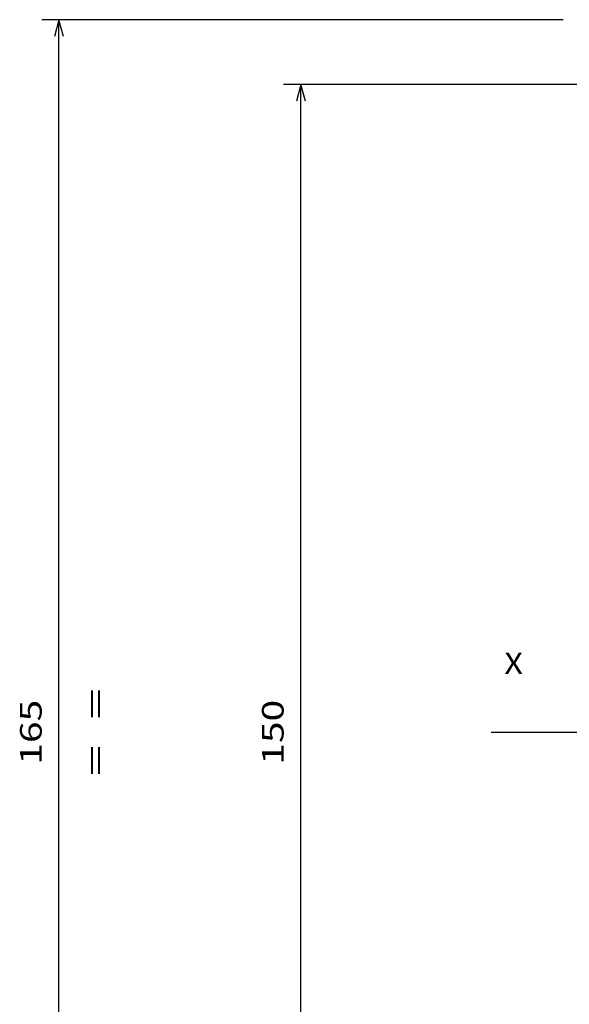
# Model space of a CAD drawing. Extents: x -119 to 971, y 406 to 741.
# Drawn here: x 173 to 236, y 555 to 669 of the extents above; entities that cross this region are included whole.
import ezdxf
from ezdxf.enums import TextEntityAlignment as Align

# ---------------------------------------------------------------- set-up
doc = ezdxf.new("R2010")
doc.units = 0
doc.linetypes.add('DASHDOT', pattern=[18.5, 12, -3, 0.5, -3])
doc.styles.get("Standard").update_dxf_attribs({"font": 'isocp.shx'})
doc.dimstyles.get("Standard").update_dxf_attribs({"dimtxt": 2.5, "dimasz": 2.5, "dimexe": 1.25, "dimexo": 0.625, "dimtad": 1, "dimdsep": 46, "dimtxsty": 'Standard', "dimcen": 2.5, "dimadec": 0, "dimazin": 0, "dimtfac": 1, "dimtmove": 0, "dimatfit": 0, "dimfxl": 1, "dimarcsym": 0})

# ---------------------------------------------------------------- blocks, each defined once
blk = doc.blocks.new('*D247')
at = {"color": 7}
for p, q in [((239.453125, 661.3461), (203.354233, 661.3461)), ((205.354233, 511.3461), (205.354233, 661.3461)), ((241.551178, 511.3461), (203.354233, 511.3461))]:
    blk.add_line(p, q, dxfattribs=at)
for points in [[(205.871872, 659.414246), (205.354233, 661.3461), (204.836594, 659.414246)], [(204.836594, 513.277954), (205.354233, 511.3461), (205.871872, 513.277954)]]:
    blk.add_lwpolyline(points, dxfattribs=at)
at = {"color": 7, "width": 1.714832}
blk.add_text('150', height=2.5, rotation=90, dxfattribs=at).set_placement((203.354233, 582.593218), (203.354233, 590.098982), align=Align.FIT)
blk = doc.blocks.new('*D251')
at = {"color": 7}
for p, q in [((235.703125, 668.8461), (175.341377, 668.8461)), ((177.341377, 503.8461), (177.341377, 668.8461)), ((235.703125, 503.8461), (175.341377, 503.8461))]:
    blk.add_line(p, q, dxfattribs=at)
for points in [[(177.859017, 666.914246), (177.341377, 668.8461), (176.823746, 666.914246)], [(176.823746, 505.777954), (177.341377, 503.8461), (177.859017, 505.777954)]]:
    blk.add_lwpolyline(points, dxfattribs=at)
for s, width, p, p2 in [('=  =', 1.985239, (182.841377, 581.258924), (182.841377, 591.433276)), ('165', 1.715603, (175.341377, 582.593218), (175.341377, 590.098982))]:
    blk.add_text(s, height=2.5, rotation=90, dxfattribs=dict(at, width=width)).set_placement(p, p2, align=Align.FIT)
blk = doc.blocks.new('BLOCK538')
at = {"color": 7, "width": 1.156579}
blk.add_text('X', height=2.5, dxfattribs=at).set_placement((-60.299999, 3.23098), (-58.131413, 3.23098), align=Align.FIT)

msp = doc.modelspace()

# ---------------------------------------------------------------- linework, layer by layer
at = {"color": 7, "linetype": 'DASHDOT'}
msp.add_line((227.403, 586.346), (351.003, 586.346), dxfattribs=at)

# ---------------------------------------------------------------- block references
msp.add_blockref('BLOCK538', (289.203, 589.846))

# ---------------------------------------------------------------- dimensions: what is measured, and where the dimension line sits
at = {"color": 0}
for base, p1, p2, angle, picture, middle, dimtype in [((177.341, 668.846), (237.703, 503.846), (237.703, 668.846), 90, '*D251', (177.341, 586.346), 161), ((205.354, 661.346), (243.551, 511.346), (241.453, 661.346), 89.99952, '*D247', (205.354, 586.346), 160)]:
    dim = msp.add_linear_dim(base=base, p1=p1, p2=p2, angle=angle, dimstyle='Standard', dxfattribs=at)
    dim.commit()
    dim.dimension.update_dxf_attribs({"geometry": picture, "text_midpoint": middle, "dimtype": dimtype, "oblique_angle": 89.99952})

doc.saveas('drawing.dxf')
